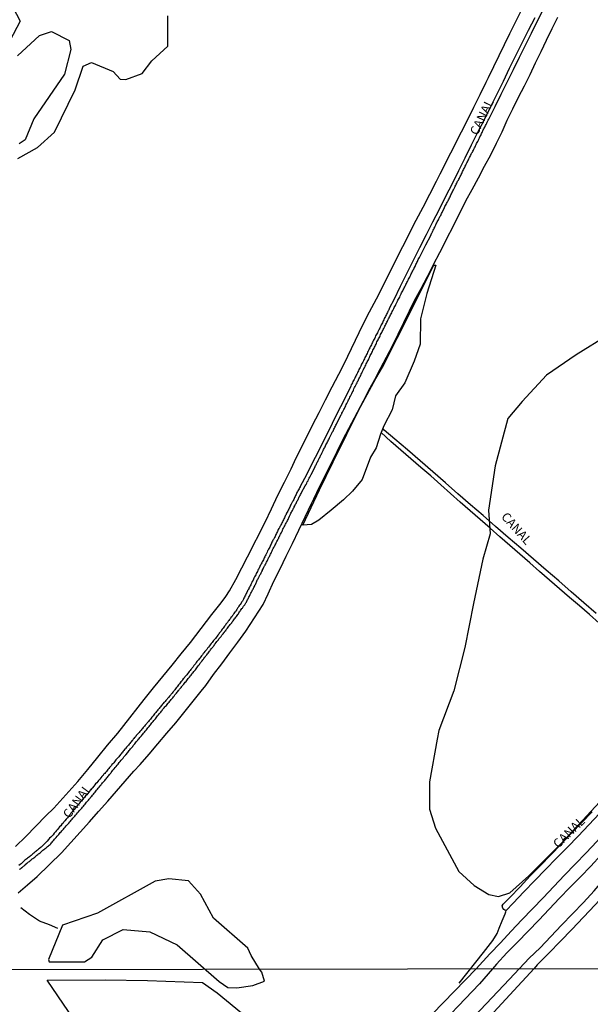
# Model space of a CAD drawing. Units: millimetres. Extents: x 183148 to 185559, y 1654883 to 1657657.
# Drawn here: x 183944 to 184103, y 1655428 to 1655703 of the extents above; entities that cross this region are included whole.
import ezdxf

# ---------------------------------------------------------------- set-up
doc = ezdxf.new("R2010")
doc.units = ezdxf.units.MM
for name, color, linetype in [('V-BANHADO', 102, 'Continuous'), ('V-CANAL', 4, 'Continuous'), ('V-LOTE', 1, 'Continuous'), ('V-NOME_DOS_LOGRADOUROS', 7, 'Continuous'), ('V-REFERENCIA', 2, 'Continuous'), ('V-TESTADA', 5, 'Continuous'), ('V-VALETA', 6, 'Continuous'), ('X-LIMITE_1000', 7, 'Continuous')]:
    doc.layers.add(name, color=color, linetype=linetype)

msp = doc.modelspace()

# ---------------------------------------------------------------- linework, layer by layer
at = {"layer": 'V-BANHADO'}
for points in [[(183941.06, 1655708.93), (183944.17, 1655702.99), (183941.26, 1655697.46)], [(183943.49, 1655664.6), (183949.03, 1655667.67), (183953.75, 1655671.92), (183959.55, 1655683.76), (183961.78, 1655690.4), (183964.07, 1655691.42), (183970.08, 1655688.92), (183972.11, 1655686.8), (183973.66, 1655686.66), (183978.18, 1655688.35), (183980.95, 1655691.85), (183985.34, 1655695.93), (183985.41, 1655704.43)], [(183943.38, 1655693.24), (183949.52, 1655698.93), (183952.86, 1655700.06), (183957.85, 1655697.56), (183958.26, 1655695.07), (183956.5, 1655688.18), (183947.99, 1655675.66), (183945.56, 1655669.82), (183943.87, 1655668.69)], [(184108.39, 1655615.3), (184099.32, 1655609.72), (184091.05, 1655604.05), (184084.24, 1655596.75), (184080.31, 1655591.95), (184076.71, 1655578.78), (184074.91, 1655566.41), (184075.38, 1655559.78), (184073.31, 1655552.64), (184070.71, 1655540.27), (184068.24, 1655528.04), (184065.24, 1655515.87), (184061.04, 1655504.84), (184060.57, 1655502.37), (184058.37, 1655490.47), (184058.44, 1655482.84), (184060.1, 1655477.5), (184066.57, 1655465.4), (184070.91, 1655461.57), (184074.98, 1655459.01), (184077.71, 1655458.47), (184080.85, 1655459.47), (184086.12, 1655464.27), (184095, 1655473.07), (184098.8, 1655477.17), (184110.64, 1655489.94)], [(183962.02, 1655419.89), (183951.7, 1655435.06), (183967.86, 1655435.17), (183979.7, 1655434.95), (183995.06, 1655434.39), (183999.19, 1655431.52), (184008.58, 1655423.86)]]:
    msp.add_lwpolyline(points, dxfattribs=at)
for points in [[(184030.97, 1655566.33), (184027.54, 1655563.56), (184025.45, 1655562.33), (184023.03, 1655562.13), (184027.68, 1655572.04), (184031.49, 1655579.84), (184035.3, 1655587.64), (184039.28, 1655595.41), (184043.39, 1655603.18), (184045.33, 1655606.32), (184049.42, 1655614.44), (184055.69, 1655627), (184058.86, 1655633.41), (184059.66, 1655634.83), (184060.16, 1655634.76), (184057.69, 1655626.93), (184055.89, 1655619.82), (184055.83, 1655612.76), (184054.16, 1655608.02), (184051.5, 1655601.92), (184048.9, 1655598.26), (184048.03, 1655594.39), (184045.64, 1655589.89), (184044.7, 1655587.57), (184043.57, 1655583.74), (184041.94, 1655581.14), (184039.61, 1655574.93), (184036.94, 1655571.71), (184034.41, 1655569.25), (184030.97, 1655566.33)], [(184010.97, 1655438.16), (184008.62, 1655441.93), (184007.75, 1655444.01), (183998.09, 1655452.39), (183994.47, 1655459.13), (183991.11, 1655462.82), (183985.67, 1655463.42), (183981.84, 1655462.78), (183965.73, 1655453.76), (183955.93, 1655450.44), (183952.1, 1655440.82), (183952.24, 1655440.21), (183962.11, 1655440.18), (183964.19, 1655441.5), (183967.27, 1655446.37), (183972.87, 1655449.27), (183980.32, 1655448.55), (183987.96, 1655444.99), (183999.74, 1655434.71), (184002.15, 1655432.99), (184004.67, 1655432.93), (184009.06, 1655433.61), (184012.34, 1655434.8), (184011.59, 1655437.3)]]:
    msp.add_lwpolyline(points, close=True, dxfattribs=at)
at = {"layer": 'V-CANAL'}
for points in [[(183944, 1655466.02), (183944.19, 1655466.19), (183944.42, 1655466.38), (183944.59, 1655466.51), (183944.61, 1655466.51), (183944.68, 1655466.55), (183944.79, 1655466.63), (183944.93, 1655466.76), (183945.08, 1655466.89), (183945.27, 1655467.04), (183945.44, 1655467.16), (183945.57, 1655467.29), (183945.63, 1655467.34), (183945.66, 1655467.36), (183945.66, 1655467.44), (183945.85, 1655467.59), (183945.95, 1655467.61), (183945.99, 1655467.68), (183946.06, 1655467.76), (183946.16, 1655467.82), (183946.27, 1655467.91), (183946.51, 1655468.1), (183946.72, 1655468.27), (183946.89, 1655468.42), (183947.1, 1655468.59), (183947.36, 1655468.76), (183947.52, 1655468.93), (183947.7, 1655469.08), (183947.95, 1655469.27), (183948.21, 1655469.44), (183948.4, 1655469.61), (183948.61, 1655469.78), (183948.84, 1655469.97), (183949.06, 1655470.16), (183949.29, 1655470.33), (183949.5, 1655470.5), (183949.72, 1655470.67), (183949.72, 1655470.67), (183949.93, 1655470.86), (183950.12, 1655471.03), (183950.33, 1655471.2), (183950.52, 1655471.37), (183950.76, 1655471.54), (183950.99, 1655471.71), (183951.18, 1655471.9), (183951.44, 1655472.07), (183951.6, 1655472.27), (183951.78, 1655472.39), (183952.03, 1655472.58), (183952.27, 1655472.8), (183952.5, 1655472.99), (183952.69, 1655473.18), (183952.86, 1655473.41), (183953.07, 1655473.67), (183953.28, 1655473.9), (183953.56, 1655474.2), (183953.75, 1655474.48), (183953.96, 1655474.67), (183954.22, 1655474.97), (183954.45, 1655475.26), (183954.73, 1655475.56), (183954.96, 1655475.81), (183955.15, 1655476.09), (183955.37, 1655476.3), (183955.62, 1655476.56), (183955.81, 1655476.82), (183955.98, 1655477), (183956.24, 1655477.26), (183956.47, 1655477.58), (183956.75, 1655477.86), (183957.02, 1655478.15), (183957.26, 1655478.43), (183957.51, 1655478.7), (183957.75, 1655478.98), (183958.02, 1655479.28), (183958.21, 1655479.54), (183958.43, 1655479.77), (183958.64, 1655480.04), (183958.89, 1655480.32), (183959.11, 1655480.6), (183959.38, 1655480.89), (183959.64, 1655481.19), (183959.87, 1655481.47), (183960.15, 1655481.79), (183960.4, 1655482.06), (183960.64, 1655482.34), (183960.91, 1655482.64), (183961.13, 1655482.89), (183961.34, 1655483.15), (183961.59, 1655483.42), (183961.8, 1655483.67), (183962.04, 1655483.95), (183962.31, 1655484.25), (183962.53, 1655484.55), (183962.72, 1655484.76), (183962.95, 1655485.06), (183963.19, 1655485.33), (183963.46, 1655485.63), (183963.72, 1655485.95), (183963.91, 1655486.25), (183964.14, 1655486.5), (183964.38, 1655486.76), (183964.59, 1655487.03), (183964.84, 1655487.35), (183965.06, 1655487.61), (183965.29, 1655487.91), (183965.48, 1655488.14), (183965.74, 1655488.43), (183965.97, 1655488.73), (183966.22, 1655489.03), (183966.48, 1655489.35), (183966.5, 1655489.39), (183966.57, 1655489.45), (183966.63, 1655489.54), (183966.72, 1655489.65), (183966.76, 1655489.69), (183966.84, 1655489.8), (183966.88, 1655489.86), (183966.95, 1655489.95), (183967.16, 1655490.16), (183967.35, 1655490.41), (183967.56, 1655490.67), (183967.75, 1655490.88), (183967.97, 1655491.11), (183968.16, 1655491.35), (183968.33, 1655491.6), (183968.52, 1655491.81), (183968.69, 1655492.03), (183968.9, 1655492.28), (183969.14, 1655492.56), (183969.2, 1655492.71), (183969.31, 1655492.75), (183969.43, 1655492.92), (183969.54, 1655493.05), (183969.82, 1655493.43), (183970.07, 1655493.71), (183970.37, 1655494.09), (183970.64, 1655494.45), (183970.64, 1655494.45), (183970.94, 1655494.79), (183971.24, 1655495.17), (183971.52, 1655495.45), (183971.81, 1655495.85), (183972.07, 1655496.13), (183972.37, 1655496.53), (183972.62, 1655496.83), (183972.88, 1655497.13), (183973.11, 1655497.43), (183973.39, 1655497.77), (183973.62, 1655498.06), (183974.19, 1655498.72), (183974.41, 1655499), (183974.6, 1655499.21), (183974.77, 1655499.42), (183974.98, 1655499.66), (183975.21, 1655499.98), (183975.38, 1655500.19), (183975.58, 1655500.35), (183975.72, 1655500.59), (183975.94, 1655500.87), (183976.13, 1655501.08), (183976.34, 1655501.36), (183976.57, 1655501.65), (183976.79, 1655501.91), (183977, 1655502.14), (183977.13, 1655502.36), (183977.34, 1655502.59), (183977.53, 1655502.82), (183977.74, 1655503.06), (183977.98, 1655503.35), (183978.17, 1655503.59), (183978.38, 1655503.84), (183978.61, 1655504.12), (183978.85, 1655504.35), (183979.04, 1655504.61), (183979.21, 1655504.82), (183979.4, 1655505.01), (183979.61, 1655505.26), (183979.8, 1655505.54), (183979.97, 1655505.76), (183980.16, 1655505.97), (183980.33, 1655506.18), (183980.54, 1655506.43), (183980.74, 1655506.71), (183980.93, 1655506.92), (183981.14, 1655507.16), (183981.31, 1655507.37), (183981.48, 1655507.58), (183981.67, 1655507.82), (183981.93, 1655508.11), (183982.14, 1655508.39), (183982.31, 1655508.62), (183982.52, 1655508.9), (183982.75, 1655509.2), (183982.97, 1655509.43), (183983.18, 1655509.69), (183983.41, 1655509.98), (183983.65, 1655510.21), (183983.65, 1655510.26), (183983.75, 1655510.43), (183983.92, 1655510.64), (183984.18, 1655510.92), (183984.37, 1655511.17), (183984.58, 1655511.41), (183984.77, 1655511.66), (183984.96, 1655511.85), (183985.18, 1655512.11), (183985.37, 1655512.34), (183985.5, 1655512.56), (183985.71, 1655512.77), (183985.92, 1655513.02), (183986.11, 1655513.21), (183986.28, 1655513.47), (183986.47, 1655513.68), (183986.73, 1655513.98), (183986.92, 1655514.23), (183987.11, 1655514.45), (183987.37, 1655514.74), (183987.58, 1655515.06), (183987.77, 1655515.23), (183987.96, 1655515.51), (183988.13, 1655515.74), (183988.32, 1655515.95), (183988.51, 1655516.21), (183988.66, 1655516.38), (183988.87, 1655516.63), (183989.09, 1655516.87), (183989.28, 1655517.1), (183989.41, 1655517.32), (183989.62, 1655517.55), (183989.81, 1655517.78), (183990.02, 1655518.04), (183990.26, 1655518.31), (183990.45, 1655518.55), (183990.66, 1655518.8), (183990.87, 1655519.1), (183991.06, 1655519.31), (183991.23, 1655519.5), (183991.45, 1655519.76), (183991.45, 1655519.76), (183991.66, 1655520.06), (183991.85, 1655520.31), (183992.06, 1655520.55), (183992.21, 1655520.8), (183992.42, 1655521.06), (183992.61, 1655521.27), (183992.83, 1655521.52), (183993.06, 1655521.8), (183993.25, 1655522.05), (183993.46, 1655522.31), (183993.63, 1655522.59), (183993.85, 1655522.84), (183994, 1655523.1), (183994.17, 1655523.3), (183994.34, 1655523.56), (183994.55, 1655523.77), (183994.72, 1655524.03), (183994.93, 1655524.28), (183995.12, 1655524.54), (183995.29, 1655524.75), (183995.46, 1655524.96), (183995.67, 1655525.26), (183995.87, 1655525.47), (183996.01, 1655525.68), (183996.23, 1655525.94), (183996.42, 1655526.24), (183996.61, 1655526.45), (183996.78, 1655526.71), (183996.99, 1655526.94), (183997.21, 1655527.17), (183997.33, 1655527.39), (183997.48, 1655527.6), (183997.71, 1655527.9), (183997.91, 1655528.11), (183998.05, 1655528.32), (183998.27, 1655528.57), (183998.42, 1655528.83), (183998.63, 1655529.06), (183998.88, 1655529.36), (183999.05, 1655529.64), (183999.27, 1655529.87), (183999.48, 1655530.15), (183999.65, 1655530.38), (183999.86, 1655530.66), (184000.05, 1655530.89), (184000.26, 1655531.12), (184000.46, 1655531.42), (184000.61, 1655531.61), (184000.78, 1655531.84), (184000.99, 1655532.1), (184001.16, 1655532.29), (184001.33, 1655532.55), (184001.54, 1655532.78), (184001.69, 1655533), (184001.86, 1655533.25), (184002.05, 1655533.44), (184002.22, 1655533.72), (184002.43, 1655533.95), (184002.6, 1655534.18), (184002.79, 1655534.42), (184003.01, 1655534.74), (184003.2, 1655534.93), (184003.37, 1655535.18), (184003.58, 1655535.44), (184003.81, 1655535.74), (184004, 1655535.99), (184004.15, 1655536.23), (184004.32, 1655536.44), (184004.54, 1655536.71), (184004.71, 1655536.95), (184004.92, 1655537.22), (184005.13, 1655537.45), (184005.22, 1655537.67), (184005.39, 1655537.93), (184005.53, 1655538.14), (184005.7, 1655538.33), (184005.87, 1655538.65), (184006.05, 1655538.86), (184006.19, 1655539.03), (184006.38, 1655539.33), (184006.53, 1655539.54), (184006.68, 1655539.75), (184006.85, 1655539.96), (184007.04, 1655540.26), (184007.19, 1655540.48), (184007.36, 1655540.69), (184007.4, 1655540.94), (184007.53, 1655541.16), (184007.66, 1655541.41), (184007.79, 1655541.62), (184007.89, 1655541.84), (184008.02, 1655542.09), (184008.13, 1655542.3), (184008.25, 1655542.52), (184008.38, 1655542.77), (184008.47, 1655542.98), (184008.55, 1655543.2), (184008.7, 1655543.45), (184008.81, 1655543.66), (184008.93, 1655543.88), (184008.93, 1655543.88), (184009.04, 1655544.13), (184009.17, 1655544.34), (184009.27, 1655544.56), (184009.4, 1655544.81), (184009.53, 1655545.02), (184009.55, 1655545.13), (184009.62, 1655545.24), (184009.66, 1655545.32), (184009.7, 1655545.45), (184009.77, 1655545.55), (184009.81, 1655545.62), (184009.91, 1655545.79), (184010.04, 1655546.04), (184010.12, 1655546.3), (184010.19, 1655546.51), (184010.29, 1655546.77), (184010.42, 1655546.98), (184010.55, 1655547.19), (184010.68, 1655547.45), (184010.78, 1655547.66), (184010.8, 1655547.68), (184010.85, 1655547.74), (184010.91, 1655547.85), (184011.06, 1655548.17), (184011.17, 1655548.38), (184011.29, 1655548.59), (184011.42, 1655548.85), (184011.53, 1655549.06), (184011.65, 1655549.27), (184011.78, 1655549.53), (184011.82, 1655549.74), (184011.95, 1655549.95), (184012.08, 1655550.21), (184012.19, 1655550.42), (184012.31, 1655550.63), (184012.38, 1655550.78), (184012.44, 1655550.91), (184012.51, 1655551.01), (184012.53, 1655551.08), (184012.57, 1655551.08), (184012.59, 1655551.19), (184012.7, 1655551.4), (184012.82, 1655551.61), (184012.95, 1655551.87), (184013.06, 1655552.08), (184013.18, 1655552.29), (184013.31, 1655552.55), (184013.38, 1655552.76), (184013.48, 1655552.97), (184013.61, 1655553.23), (184013.72, 1655553.44), (184013.84, 1655553.65), (184013.97, 1655553.91), (184014.08, 1655554.12), (184014.2, 1655554.33), (184014.33, 1655554.59), (184014.42, 1655554.8), (184014.5, 1655555.01), (184014.59, 1655555.27), (184014.71, 1655555.48), (184014.82, 1655555.69), (184014.95, 1655555.92), (184015.08, 1655556.18), (184015.2, 1655556.43), (184015.33, 1655556.67), (184015.48, 1655556.97), (184015.61, 1655557.22), (184015.71, 1655557.43), (184015.84, 1655557.65), (184015.97, 1655557.9), (184016.07, 1655558.11), (184016.2, 1655558.33), (184016.33, 1655558.58), (184016.39, 1655558.79), (184016.5, 1655559.01), (184016.63, 1655559.26), (184016.75, 1655559.47), (184016.86, 1655559.69), (184016.99, 1655559.94), (184017.09, 1655560.15), (184017.22, 1655560.37), (184017.35, 1655560.62), (184017.41, 1655560.83), (184017.52, 1655561.05), (184017.65, 1655561.3), (184017.75, 1655561.51), (184017.88, 1655561.7), (184018.01, 1655561.96), (184018.14, 1655562.24), (184018.26, 1655562.49), (184018.39, 1655562.72), (184018.52, 1655562.98), (184018.65, 1655563.23), (184018.77, 1655563.49), (184018.92, 1655563.76), (184019.03, 1655564.02), (184019.11, 1655564.23), (184019.16, 1655564.33), (184019.24, 1655564.44), (184019.35, 1655564.66), (184019.35, 1655564.66), (184019.39, 1655564.87), (184019.52, 1655565.08), (184019.62, 1655565.29), (184019.75, 1655565.53), (184019.94, 1655565.78), (184020.02, 1655566.02), (184020.13, 1655566.23), (184020.26, 1655566.44), (184020.36, 1655566.65), (184020.49, 1655566.91), (184020.6, 1655567.12), (184020.66, 1655567.33), (184020.79, 1655567.59), (184020.92, 1655567.8), (184021.04, 1655568.01), (184021.17, 1655568.27), (184021.28, 1655568.48), (184021.3, 1655568.63), (184021.38, 1655568.63), (184021.41, 1655568.69), (184021.51, 1655568.95), (184021.64, 1655569.16), (184021.73, 1655569.37), (184021.87, 1655569.63), (184021.94, 1655569.84), (184022.04, 1655570.05), (184022.11, 1655570.14), (184022.17, 1655570.26), (184022.3, 1655570.5), (184022.43, 1655570.75), (184022.55, 1655571.01), (184022.7, 1655571.28), (184023.74, 1655573.19), (184023.91, 1655573.43), (184023.93, 1655573.54), (184023.98, 1655573.58), (184024, 1655573.56), (184024.17, 1655573.92), (184024.3, 1655574.26), (184024.53, 1655574.6), (184024.68, 1655574.94), (184024.83, 1655575.28), (184025.04, 1655575.62), (184025.19, 1655575.96), (184025.34, 1655576.3), (184026.4, 1655578.32), (184026.48, 1655578.6), (184026.63, 1655578.85), (184026.74, 1655579.06), (184026.85, 1655579.28), (184026.99, 1655579.53), (184027.1, 1655579.74), (184027.23, 1655579.96), (184027.33, 1655580.21), (184027.46, 1655580.42), (184027.53, 1655580.64), (184027.65, 1655580.89), (184027.76, 1655581.1), (184027.87, 1655581.32), (184027.99, 1655581.53), (184028.12, 1655581.78), (184028.23, 1655582), (184028.33, 1655582.25), (184028.44, 1655582.46), (184028.72, 1655583.02), (184028.84, 1655583.27), (184028.99, 1655583.57), (184029.12, 1655583.82), (184029.25, 1655584.08), (184029.37, 1655584.38), (184029.5, 1655584.63), (184029.71, 1655584.93), (184029.84, 1655585.18), (184029.97, 1655585.44), (184030.12, 1655585.74), (184030.25, 1655585.99), (184030.37, 1655586.29), (184030.5, 1655586.54), (184030.63, 1655586.8), (184030.76, 1655587.1), (184030.88, 1655587.35), (184031.03, 1655587.65), (184031.16, 1655587.9), (184031.29, 1655588.16), (184031.5, 1655588.46), (184031.63, 1655588.71), (184031.75, 1655589.01), (184031.88, 1655589.26), (184032.01, 1655589.52), (184032.16, 1655589.82), (184032.29, 1655590.07), (184032.41, 1655590.37), (184032.54, 1655590.62), (184032.67, 1655590.88), (184033.74, 1655593.04), (184033.77, 1655593.04), (184033.86, 1655593.21), (184033.9, 1655593.3), (184033.97, 1655593.43), (184034.16, 1655593.77), (184034.16, 1655593.77), (184034.28, 1655594.11), (184034.48, 1655594.45), (184034.71, 1655594.77), (184034.9, 1655595.21), (184035.05, 1655595.55), (184035.18, 1655595.85), (184035.32, 1655596.19), (184035.54, 1655596.53), (184035.69, 1655596.87), (184035.83, 1655597.21), (184036.05, 1655597.55), (184036.2, 1655597.89), (184036.34, 1655598.23), (184036.56, 1655598.57), (184036.71, 1655598.91), (184036.85, 1655599.25), (184037.07, 1655599.59), (184037.22, 1655599.93), (184037.3, 1655600.27), (184037.49, 1655600.61), (184037.68, 1655600.95), (184037.83, 1655601.29), (184038.04, 1655601.63), (184038.19, 1655601.97), (184038.34, 1655602.31), (184038.49, 1655602.5), (184038.7, 1655603.07), (184038.85, 1655603.37), (184039.02, 1655603.67), (184039.21, 1655604.01), (184039.34, 1655604.31), (184039.49, 1655604.65), (184039.66, 1655604.94), (184040, 1655605.67), (184040.13, 1655605.96), (184040.19, 1655606.13), (184040.28, 1655606.11), (184040.41, 1655606.39), (184040.47, 1655606.6), (184040.62, 1655606.9), (184040.74, 1655607.2), (184040.89, 1655607.49), (184041.06, 1655607.79), (184041.23, 1655608.09), (184041.36, 1655608.39), (184041.51, 1655608.68), (184041.64, 1655608.98), (184041.7, 1655609.11), (184041.74, 1655609.28), (184041.87, 1655609.58), (184042.04, 1655609.87), (184042.21, 1655610.13), (184042.36, 1655610.43), (184042.49, 1655610.72), (184042.61, 1655611.02), (184042.76, 1655611.32), (184042.93, 1655611.62), (184043.1, 1655611.91), (184043.23, 1655612.17), (184043.36, 1655612.47), (184043.51, 1655612.76), (184043.63, 1655613.06), (184043.76, 1655613.36), (184043.91, 1655613.66), (184044.08, 1655613.95), (184044.21, 1655614.21), (184044.38, 1655614.51), (184044.53, 1655614.8), (184044.65, 1655615.1), (184044.78, 1655615.4), (184044.93, 1655615.7), (184045.1, 1655615.99), (184045.18, 1655616.25), (184045.4, 1655616.55), (184045.52, 1655616.84), (184045.67, 1655617.14), (184045.82, 1655617.44), (184045.95, 1655617.74), (184046.16, 1655618.03), (184046.27, 1655618.29), (184046.37, 1655618.59), (184046.52, 1655618.88), (184046.67, 1655619.18), (184046.8, 1655619.48), (184047.01, 1655619.78), (184047.14, 1655620.07), (184047.27, 1655620.33), (184047.42, 1655620.63), (184047.56, 1655620.92), (184047.69, 1655621.22), (184047.9, 1655621.52), (184048.03, 1655621.82), (184048.18, 1655622.11), (184048.31, 1655622.37), (184048.46, 1655622.67), (184048.56, 1655622.96), (184048.71, 1655623.26), (184048.92, 1655623.56), (184049.05, 1655623.86), (184049.2, 1655624.15), (184049.2, 1655624.15), (184049.33, 1655624.41), (184049.46, 1655624.71), (184049.6, 1655625), (184049.73, 1655625.3), (184049.94, 1655625.6), (184050.09, 1655625.9), (184050.22, 1655626.19), (184050.35, 1655626.45), (184050.5, 1655626.75), (184050.62, 1655627.04), (184050.79, 1655627.34), (184050.94, 1655627.64), (184051.07, 1655627.94), (184051.22, 1655628.23), (184051.35, 1655628.49), (184051.56, 1655628.79), (184051.69, 1655629.08), (184051.84, 1655629.38), (184051.96, 1655629.68), (184052.11, 1655629.98), (184052.24, 1655630.27), (184052.45, 1655630.57), (184052.58, 1655630.87), (184052.73, 1655631.17), (184052.88, 1655631.46), (184053, 1655631.76), (184053.2, 1655632.06), (184053.34, 1655632.36), (184053.49, 1655632.65), (184053.62, 1655632.95), (184053.77, 1655633.25), (184053.75, 1655633.27), (184053.88, 1655633.46), (184053.92, 1655633.52), (184053.94, 1655633.56), (184053.96, 1655633.61), (184054, 1655633.67), (184054.05, 1655633.78), (184054.11, 1655633.86), (184054.13, 1655633.93), (184054.13, 1655633.95), (184054.18, 1655634.07), (184054.26, 1655634.18), (184054.39, 1655634.44), (184054.51, 1655634.74), (184054.64, 1655634.99), (184054.79, 1655635.29), (184054.92, 1655635.54), (184055.04, 1655635.8), (184055.17, 1655636.1), (184055.28, 1655636.35), (184055.47, 1655636.65), (184055.6, 1655636.9), (184055.72, 1655637.16), (184055.87, 1655637.46), (184057.39, 1655640.52), (184058.76, 1655643.13), (184058.87, 1655643.4), (184058.89, 1655643.53), (184058.98, 1655643.51), (184059.11, 1655643.76), (184059.17, 1655643.96), (184059.23, 1655644.1), (184059.29, 1655644.19), (184059.32, 1655644.25), (184059.44, 1655644.55), (184059.59, 1655644.85), (184059.72, 1655645.15), (184059.89, 1655645.44), (184060.04, 1655645.74), (184060.16, 1655646.04), (184060.31, 1655646.34), (184060.44, 1655646.63), (184060.57, 1655646.89), (184060.78, 1655647.19), (184060.93, 1655647.48), (184061.06, 1655647.78), (184061.18, 1655648.08), (184061.33, 1655648.38), (184061.54, 1655648.67), (184061.65, 1655648.93), (184061.8, 1655649.23), (184061.95, 1655649.52), (184062.08, 1655649.82), (184062.48, 1655650.63), (184062.61, 1655650.93), (184062.73, 1655651.18), (184062.86, 1655651.44), (184063.07, 1655651.73), (184063.2, 1655651.99), (184063.35, 1655652.29), (184063.48, 1655652.54), (184063.58, 1655652.8), (184063.73, 1655653.09), (184063.86, 1655653.35), (184064.01, 1655653.65), (184064.14, 1655653.9), (184064.26, 1655654.16), (184064.35, 1655654.45), (184064.56, 1655654.71), (184064.56, 1655654.71), (184064.69, 1655655.01), (184064.82, 1655655.26), (184064.94, 1655655.52), (184065.09, 1655655.81), (184065.22, 1655656.07), (184065.35, 1655656.37), (184065.48, 1655656.62), (184065.6, 1655656.88), (184065.75, 1655657.17), (184065.88, 1655657.43), (184066.01, 1655657.73), (184066.13, 1655657.98), (184066.26, 1655658.24), (184066.47, 1655658.53), (184066.6, 1655658.79), (184066.75, 1655659.09), (184066.86, 1655659.34), (184066.98, 1655659.6), (184067.13, 1655659.89), (184067.26, 1655660.15), (184067.41, 1655660.45), (184067.52, 1655660.7), (184067.66, 1655660.96), (184067.79, 1655661.25), (184067.92, 1655661.51), (184068.11, 1655661.81), (184068.13, 1655661.91), (184068.15, 1655661.93), (184068.17, 1655661.97), (184068.22, 1655662.04), (184068.26, 1655662.14), (184068.35, 1655662.29), (184068.41, 1655662.44), (184068.54, 1655662.74), (184068.68, 1655663.04), (184068.81, 1655663.34), (184069, 1655663.63), (184069.13, 1655663.93), (184069.28, 1655664.23), (184069.41, 1655664.53), (184069.62, 1655664.87), (184069.77, 1655665.16), (184069.9, 1655665.46), (184070.04, 1655665.76), (184070.17, 1655666.06), (184070.38, 1655666.35), (184070.51, 1655666.65), (184070.66, 1655666.95), (184070.81, 1655667.25), (184070.96, 1655667.59), (184071.15, 1655667.88), (184071.3, 1655668.18), (184071.43, 1655668.48), (184071.55, 1655668.78), (184071.7, 1655669.07), (184071.91, 1655669.37), (184072.06, 1655669.71), (184072.19, 1655670.01), (184072.34, 1655670.35), (184072.49, 1655670.65), (184072.7, 1655670.99), (184072.83, 1655671.28), (184072.96, 1655671.58), (184073.1, 1655671.88), (184073.44, 1655672.6), (184073.57, 1655672.86), (184073.7, 1655673.11), (184073.83, 1655673.37), (184073.95, 1655673.58), (184074.06, 1655673.79), (184074.19, 1655674.05), (184074.32, 1655674.26), (184074.42, 1655674.47), (184074.55, 1655674.73), (184074.83, 1655675.28), (184074.95, 1655675.58), (184076.72, 1655679.1), (184078.44, 1655682.59), (184080.16, 1655686.06), (184081.86, 1655689.5), (184083.56, 1655692.94), (184085.21, 1655696.26), (184086.86, 1655699.58), (184088.33, 1655702.65), (184089.92, 1655705.79)], [(184087.78, 1655703.9), (184085.99, 1655700.36), (184084.2, 1655696.82), (184082.41, 1655693.28), (184080.69, 1655689.72), (184079, 1655686.15), (184077.21, 1655682.58), (184075.42, 1655679.01), (184073.63, 1655675.44), (184071.84, 1655671.87), (184070.05, 1655668.3), (184068.26, 1655664.73), (184066.47, 1655661.16), (184064.73, 1655657.55), (184062.91, 1655653.96), (184061.09, 1655650.39), (184059.27, 1655646.82), (184057.45, 1655643.25), (184057.45, 1655643.25), (184055.65, 1655639.68), (184053.85, 1655636.11), (184052.05, 1655632.54), (184050.25, 1655628.85), (184048.46, 1655625.11), (184047.29, 1655622.84), (184047.16, 1655622.58), (184047.04, 1655622.3), (184046.97, 1655622.18), (184046.91, 1655622.05), (184046.87, 1655622.03), (184046.8, 1655621.9), (184046.67, 1655621.6), (184046.52, 1655621.31), (184046.4, 1655621.01), (184046.27, 1655620.75), (184046.12, 1655620.46), (184045.99, 1655620.16), (184045.78, 1655619.86), (184045.65, 1655619.56), (184045.52, 1655619.27), (184045.4, 1655618.97), (184045.27, 1655618.71), (184045.14, 1655618.42), (184044.93, 1655618.12), (184044.8, 1655617.82), (184044.65, 1655617.52), (184044.53, 1655617.23), (184044.38, 1655616.93), (184044.02, 1655616.21), (184043.87, 1655615.91), (184043.74, 1655615.61), (184043.53, 1655615.31), (184043.38, 1655615.02), (184043.25, 1655614.72), (184043.12, 1655614.42), (184042.97, 1655614.12), (184042.81, 1655613.83), (184042.63, 1655613.49), (184042.49, 1655613.19), (184042.34, 1655612.89), (184042.23, 1655612.59), (184042.04, 1655612.3), (184041.87, 1655612), (184041.72, 1655611.7), (184041.59, 1655611.4), (184041.47, 1655611.11), (184041.27, 1655610.77), (184041.1, 1655610.47), (184040.98, 1655610.17), (184040.87, 1655609.87), (184040.72, 1655609.58), (184040.55, 1655609.28), (184040.38, 1655608.98), (184040.23, 1655608.68), (184040.11, 1655608.39), (184039.96, 1655608.05), (184039.79, 1655607.75), (184039.62, 1655607.45), (184039.47, 1655607.15), (184039.34, 1655606.86), (184039.21, 1655606.56), (184039.06, 1655606.26), (184038.87, 1655605.96), (184038.72, 1655605.67), (184038.58, 1655605.33), (184038.45, 1655605.03), (184038.3, 1655604.69), (184038.13, 1655604.39), (184037.96, 1655604.09), (184037.81, 1655603.8), (184037.68, 1655603.5), (184037.56, 1655603.2), (184037.41, 1655602.91), (184037.19, 1655602.57), (184037.05, 1655602.27), (184036.9, 1655601.93), (184036.77, 1655601.63), (184036.71, 1655601.48), (184036.62, 1655601.48), (184036.56, 1655601.33), (184036.48, 1655601.01), (184035.11, 1655598.32), (184033.56, 1655595.23), (184032.01, 1655592.12), (184030.46, 1655589.01), (184028.91, 1655585.9), (184027.31, 1655582.68), (184025.71, 1655579.46), (184024.11, 1655576.24), (184022.32, 1655572.95), (184022.3, 1655572.9), (184022.17, 1655572.65), (184022.02, 1655572.35), (184021.89, 1655572.09), (184021.68, 1655571.8), (184021.55, 1655571.54), (184021.43, 1655571.29), (184021.3, 1655570.99), (184021.17, 1655570.73), (184021.17, 1655570.73), (184021.02, 1655570.44), (184020.9, 1655570.18), (184020.77, 1655569.93), (184020.64, 1655569.63), (184020.51, 1655569.37), (184020.36, 1655569.08), (184020.24, 1655568.82), (184020.11, 1655568.57), (184019.94, 1655568.27), (184019.81, 1655568.01), (184019.64, 1655567.72), (184019.52, 1655567.46), (184019.39, 1655567.21), (184019.24, 1655566.91), (184019.11, 1655566.65), (184018.96, 1655566.36), (184018.86, 1655566.1), (184018.73, 1655565.85), (184018.54, 1655565.55), (184018.37, 1655565.29), (184018.28, 1655565), (184018.16, 1655564.74), (184018.03, 1655564.49), (184017.9, 1655564.19), (184017.75, 1655563.93), (184017.63, 1655563.64), (184017.5, 1655563.38), (184017.37, 1655563.13), (184017.22, 1655562.83), (184017.09, 1655562.58), (184016.95, 1655562.28), (184016.8, 1655562.02), (184016.63, 1655561.77), (184016.5, 1655561.47), (184016.37, 1655561.22), (184016.22, 1655560.92), (184016.1, 1655560.66), (184015.97, 1655560.41), (184015.84, 1655560.11), (184015.71, 1655559.86), (184015.56, 1655559.56), (184015.44, 1655559.3), (184015.31, 1655559.05), (184015.18, 1655558.75), (184015.05, 1655558.5), (184014.84, 1655558.2), (184014.71, 1655557.94), (184014.59, 1655557.69), (184014.44, 1655557.39), (184014.31, 1655557.14), (184014.18, 1655556.84), (184014.06, 1655556.58), (184013.91, 1655556.33), (184013.82, 1655556.03), (184013.69, 1655555.78), (184013.48, 1655555.48), (184013.35, 1655555.22), (184013.23, 1655554.97), (184013.1, 1655554.67), (184012.97, 1655554.42), (184012.82, 1655554.12), (184012.7, 1655553.86), (184012.57, 1655553.61), (184012.44, 1655553.31), (184012.31, 1655553.06), (184012.16, 1655552.76), (184012.04, 1655552.5), (184011.91, 1655552.25), (184011.7, 1655551.95), (184011.57, 1655551.7), (184011.44, 1655551.4), (184011.31, 1655551.14), (184011.19, 1655550.89), (184011.04, 1655550.59), (184011.02, 1655550.5), (184010.96, 1655550.38), (184010.91, 1655550.31), (184010.87, 1655550.25), (184010.85, 1655550.18), (184010.83, 1655550.14), (184010.78, 1655550.08), (184010.72, 1655549.93), (184010.68, 1655549.87), (184010.53, 1655549.57), (184010.4, 1655549.27), (184010.25, 1655548.98), (184010.04, 1655548.64), (184009.91, 1655548.34), (184009.74, 1655548), (184009.55, 1655547.7), (184009.38, 1655547.36), (184009.27, 1655547.06), (184009.15, 1655546.77), (184008.96, 1655546.43), (184008.81, 1655546.13), (184008.66, 1655545.79), (184008.51, 1655545.49), (184008.38, 1655545.19), (184008.17, 1655544.9), (184008.02, 1655544.56), (184008.02, 1655544.56), (184007.96, 1655544.41), (184007.89, 1655544.28), (184007.89, 1655544.26), (184007.87, 1655544.15), (184007.77, 1655544.11), (184007.66, 1655543.92), (184007.64, 1655543.7), (184007.53, 1655543.66), (184007.4, 1655543.37), (184007.28, 1655543.11), (184007.15, 1655542.86), (184007.02, 1655542.6), (184006.89, 1655542.35), (184006.75, 1655542.05), (184006.62, 1655541.79), (184006.49, 1655541.54), (184006.36, 1655541.28), (184006.21, 1655540.96), (184005.98, 1655540.69), (184005.83, 1655540.37), (184005.6, 1655540.03), (184005.41, 1655539.8), (184005.24, 1655539.54), (184005.05, 1655539.18), (184004.83, 1655538.95), (184004.68, 1655538.65), (184004.47, 1655538.31), (184004.24, 1655537.99), (184004.03, 1655537.76), (184003.83, 1655537.46), (184003.6, 1655537.14), (184003.39, 1655536.91), (184003.2, 1655536.56), (184002.98, 1655536.35), (184002.84, 1655536.1), (184002.62, 1655535.84), (184002.43, 1655535.54), (184002.26, 1655535.33), (184002.03, 1655535.01), (184001.79, 1655534.69), (184001.6, 1655534.48), (184001.43, 1655534.23), (184001.22, 1655533.97), (184001.03, 1655533.65), (184000.8, 1655533.36), (184000.58, 1655533.12), (184000.39, 1655532.82), (184000.22, 1655532.61), (183999.99, 1655532.29), (183999.75, 1655531.97), (183999.59, 1655531.76), (183999.37, 1655531.44), (183999.14, 1655531.17), (183998.9, 1655530.81), (183998.65, 1655530.49), (183998.42, 1655530.23), (183998.16, 1655529.96), (183997.97, 1655529.72), (183997.76, 1655529.42), (183997.5, 1655529.11), (183997.23, 1655528.77), (183996.99, 1655528.43), (183996.72, 1655528.11), (183996.48, 1655527.79), (183996.23, 1655527.49), (183995.95, 1655527.15), (183995.72, 1655526.85), (183995.46, 1655526.53), (183995.27, 1655526.32), (183995.08, 1655526), (183994.82, 1655525.68), (183994.55, 1655525.37), (183994.31, 1655525.07), (183994.15, 1655524.88), (183993.91, 1655524.58), (183993.68, 1655524.28), (183993.49, 1655524.07), (183993.32, 1655523.82), (183993.15, 1655523.56), (183992.95, 1655523.26), (183992.68, 1655522.95), (183992.42, 1655522.63), (183992.21, 1655522.33), (183992.04, 1655522.12), (183991.81, 1655521.84), (183991.59, 1655521.56), (183991.34, 1655521.27), (183991.11, 1655521.01), (183990.91, 1655520.69), (183990.64, 1655520.4), (183990.38, 1655520.06), (183990.15, 1655519.78), (183989.92, 1655519.46), (183989.7, 1655519.23), (183989.49, 1655518.93), (183989.26, 1655518.61), (183989.02, 1655518.38), (183988.85, 1655518.12), (183988.6, 1655517.84), (183988.39, 1655517.55), (183988.39, 1655517.55), (183988.2, 1655517.32), (183987.98, 1655517.02), (183987.71, 1655516.7), (183987.49, 1655516.42), (183987.35, 1655516.14), (183987.16, 1655515.97), (183987.03, 1655515.8), (183986.96, 1655515.7), (183986.77, 1655515.51), (183986.62, 1655515.29), (183986.5, 1655515.15), (183986.33, 1655514.93), (183986.2, 1655514.78), (183986.01, 1655514.59), (183985.84, 1655514.38), (183985.64, 1655514.17), (183985.45, 1655513.96), (183985.31, 1655513.79), (183985.18, 1655513.57), (183984.99, 1655513.38), (183984.86, 1655513.19), (183984.65, 1655512.96), (183984.43, 1655512.77), (183984.26, 1655512.6), (183984.11, 1655512.36), (183983.92, 1655512.15), (183983.73, 1655511.92), (183983.54, 1655511.68), (183983.35, 1655511.45), (183983.16, 1655511.22), (183982.97, 1655511), (183982.78, 1655510.79), (183982.58, 1655510.56), (183982.39, 1655510.32), (183982.2, 1655510.09), (183982.01, 1655509.88), (183981.82, 1655509.66), (183981.65, 1655509.43), (183981.48, 1655509.2), (183981.29, 1655508.96), (183981.1, 1655508.73), (183980.91, 1655508.5), (183980.71, 1655508.26), (183980.52, 1655508.03), (183980.33, 1655507.81), (183980.14, 1655507.6), (183979.95, 1655507.37), (183979.78, 1655507.16), (183979.63, 1655506.99), (183979.49, 1655506.77), (183979.36, 1655506.62), (183979.17, 1655506.43), (183979.04, 1655506.27), (183978.85, 1655506.03), (183978.66, 1655505.82), (183978.53, 1655505.63), (183978.34, 1655505.39), (183978.1, 1655505.2), (183977.89, 1655504.93), (183977.76, 1655504.74), (183977.57, 1655504.52), (183977.38, 1655504.29), (183977.19, 1655504.07), (183976.96, 1655503.88), (183976.76, 1655503.63), (183976.57, 1655503.4), (183976.43, 1655503.18), (183976.23, 1655502.99), (183976.11, 1655502.82), (183975.92, 1655502.59), (183975.72, 1655502.44), (183975.62, 1655502.23), (183975.47, 1655502.03), (183975.36, 1655501.89), (183975.15, 1655501.67), (183974.96, 1655501.44), (183974.77, 1655501.21), (183974.58, 1655500.97), (183974.38, 1655500.76), (183974.19, 1655500.55), (183974.02, 1655500.36), (183973.83, 1655500.12), (183973.69, 1655499.93), (183973.54, 1655499.72), (183973.32, 1655499.49), (183973.11, 1655499.25), (183972.92, 1655499.02), (183972.73, 1655498.78), (183972.54, 1655498.55), (183972.34, 1655498.32), (183972.15, 1655498.08), (183971.66, 1655497.51), (183971.41, 1655497.19), (183971.15, 1655496.89), (183970.9, 1655496.59), (183970.67, 1655496.36), (183970.46, 1655496.06), (183970.26, 1655495.81), (183970.01, 1655495.55), (183969.77, 1655495.34), (183969.77, 1655495.34), (183969.63, 1655495.09), (183969.37, 1655494.77), (183969.12, 1655494.47), (183968.9, 1655494.19), (183968.65, 1655493.9), (183968.41, 1655493.69), (183968.22, 1655493.38), (183967.97, 1655493.11), (183967.75, 1655492.85), (183967.52, 1655492.58), (183967.46, 1655492.52), (183967.35, 1655492.37), (183967.24, 1655492.2), (183967.1, 1655492.13), (183967.01, 1655491.98), (183966.99, 1655491.94), (183966.65, 1655491.56), (183966.35, 1655491.2), (183966.06, 1655490.88), (183965.86, 1655490.58), (183965.55, 1655490.2), (183965.23, 1655489.88), (183964.97, 1655489.61), (183964.69, 1655489.24), (183964.38, 1655488.8), (183964.32, 1655488.8), (183964.27, 1655488.73), (183964.12, 1655488.59), (183963.89, 1655488.29), (183963.65, 1655487.99), (183963.36, 1655487.61), (183963.08, 1655487.25), (183962.74, 1655486.86), (183962.42, 1655486.54), (183962.08, 1655486.14), (183961.78, 1655485.8), (183961.51, 1655485.42), (183961.21, 1655485.08), (183960.93, 1655484.8), (183960.64, 1655484.4), (183960.36, 1655484.08), (183960.11, 1655483.76), (183960.02, 1655483.67), (183959.98, 1655483.61), (183959.91, 1655483.57), (183959.91, 1655483.51), (183959.85, 1655483.51), (183959.83, 1655483.42), (183959.72, 1655483.32), (183959.66, 1655483.23), (183959.6, 1655483.17), (183959.55, 1655483.12), (183959.45, 1655483), (183959.4, 1655482.93), (183959.38, 1655482.89), (183959.09, 1655482.53), (183958.77, 1655482.19), (183958.7, 1655482.11), (183958.32, 1655481.72), (183958.19, 1655481.49), (183957.94, 1655481.19), (183957.68, 1655480.83), (183957.36, 1655480.45), (183957, 1655480.02), (183956.66, 1655479.62), (183956.39, 1655479.32), (183956.13, 1655478.98), (183955.83, 1655478.64), (183955.47, 1655478.2), (183955.13, 1655477.88), (183954.86, 1655477.54), (183954.6, 1655477.2), (183954.3, 1655476.86), (183953.98, 1655476.52), (183953.69, 1655476.11), (183953.35, 1655475.71), (183953.12, 1655475.41), (183952.73, 1655475.05), (183952.39, 1655474.71), (183952.05, 1655474.33), (183951.69, 1655473.94), (183951.33, 1655473.56), (183951.1, 1655473.31), (183950.82, 1655473.03), (183950.5, 1655472.71), (183950.29, 1655472.5), (183950.03, 1655472.27), (183949.78, 1655472.07), (183949.52, 1655471.88), (183949.27, 1655471.63), (183949.01, 1655471.44), (183948.76, 1655471.22), (183948.5, 1655471.03), (183948.25, 1655470.8), (183947.99, 1655470.59), (183947.74, 1655470.37), (183947.48, 1655470.16), (183947.23, 1655469.95), (183946.97, 1655469.76), (183946.72, 1655469.52), (183946.72, 1655469.52), (183946.48, 1655469.38), (183946.25, 1655469.18), (183945.99, 1655468.97), (183945.74, 1655468.78), (183945.48, 1655468.57), (183945.23, 1655468.38), (183944.95, 1655468.1), (183944.68, 1655467.85), (183944.4, 1655467.61), (183944.13, 1655467.4), (183943.83, 1655467.14)], [(184105.79, 1655534.78), (184103.05, 1655537.2), (184100.3, 1655539.61), (184097.48, 1655541.98), (184094.68, 1655544.39), (184091.88, 1655546.8), (184089.16, 1655549.24), (184086.39, 1655551.66), (184083.62, 1655554.08), (184080.85, 1655556.5), (184078.08, 1655558.92), (184075.31, 1655561.34), (184072.54, 1655563.76), (184069.77, 1655566.18), (184067, 1655568.6), (184064.28, 1655571.04), (184061.54, 1655573.48), (184058.8, 1655575.92), (184056.01, 1655578.33), (184053.22, 1655580.74), (184050.43, 1655583.15), (184047.64, 1655585.56), (184044.88, 1655588.02)], [(184104.94, 1655537.49), (184101.45, 1655540.5), (184098, 1655543.56), (184094.48, 1655546.6), (184090.96, 1655549.64), (184087.44, 1655552.68), (184083.92, 1655555.72), (184080.4, 1655558.76), (184076.88, 1655561.8), (184073.36, 1655564.84), (184069.84, 1655567.88), (184066.35, 1655570.95), (184062.86, 1655574.02), (184059.37, 1655577.09), (184055.83, 1655580.15), (184052.28, 1655583.19), (184048.73, 1655586.23), (184045.73, 1655588.75), (184045.35, 1655589.16)], [(184105.87, 1655481.6), (184102.93, 1655478.46), (184099.94, 1655475.34), (184096.9, 1655472.23), (184093.86, 1655469.12), (184090.82, 1655466.01), (184087.78, 1655462.9), (184084.78, 1655459.73), (184081.76, 1655456.56), (184079.81, 1655454.5), (184079.46, 1655454.65), (184079.16, 1655454.85), (184078.89, 1655455.22), (184078.71, 1655455.81), (184078.98, 1655456.27), (184080.84, 1655458.17), (184083.76, 1655461.14), (184086.5, 1655464.18), (184089.4, 1655467.12), (184092.3, 1655470.06), (184095.17, 1655473.07), (184098.04, 1655476.11), (184100.93, 1655479.1), (184103.82, 1655482.09)]]:
    msp.add_lwpolyline(points, dxfattribs=at)
at = {"layer": 'V-LOTE'}
for points in [[(184071.4, 1655438.26), (184075.27, 1655442.44), (184078.26, 1655445.5), (184081.24, 1655448.76), (184084.22, 1655451.91), (184087.2, 1655455.02), (184090.18, 1655458.12), (184093.16, 1655461.25), (184096.14, 1655464.38), (184099.12, 1655467.51), (184102.1, 1655470.64), (184105.08, 1655473.77), (184107.94, 1655476.97), (184110.82, 1655480.17), (184113.6, 1655483.37), (184114.21, 1655484.01)], [(184114.24, 1655466.47), (184110.99, 1655463.04), (184107.85, 1655459.54), (184104.63, 1655456.09), (184101.41, 1655452.64), (184098.19, 1655449.23), (184094.97, 1655445.93), (184091.75, 1655442.63), (184088.51, 1655439.32), (184087.6, 1655438.32)], [(183633.63, 1654961.38), (183650.69, 1654979.67), (183672.09, 1655001.81), (183711.67, 1655043.28), (183718.56, 1655050.95), (183722.07, 1655054.51), (183746.54, 1655081.13), (183795.7, 1655131.91), (183918.51, 1655260.09), (183930.82, 1655273.66), (183943.35, 1655286.9), (183971.23, 1655316.87), (183990.07, 1655336.24), (184023.24, 1655370.93), (184033.12, 1655380.83), (184040.11, 1655388.08), (184066.12, 1655415.71), (184072.92, 1655422.45), (184087.6, 1655438.32)], [(184071.4, 1655438.26), (184016.27, 1655381.36), (183932.69, 1655293.04)]]:
    msp.add_lwpolyline(points, dxfattribs=at)
at = {"layer": 'V-REFERENCIA'}
for points in [[(184326.75, 1655702), (184268.31, 1655640.32), (184193.64, 1655562.4), (184155.96, 1655522.72), (184121.61, 1655487.13), (184114.22, 1655479.19), (184111.83, 1655476.36), (184109.05, 1655473.33), (184106.3, 1655470.13), (184103.47, 1655466.95), (184100.52, 1655463.97), (184097.6, 1655460.99), (184094.72, 1655457.94), (184091.84, 1655454.89), (184088.89, 1655451.84), (184085.94, 1655448.79), (184082.99, 1655445.74), (184080.04, 1655442.69), (184077.14, 1655439.56), (184075.97, 1655438.28), (184072.34, 1655434.06), (184058.54, 1655419.56)], [(183942.64, 1655289.98), (183974.19, 1655323.23), (184021.45, 1655373.59), (184021.58, 1655373.55), (184027.46, 1655379.95), (184029.35, 1655381.71), (184039.35, 1655392.46), (184064.46, 1655418.18), (184080.75, 1655435.36), (184086.24, 1655441.18), (184089.28, 1655444.13), (184092.29, 1655447.28), (184095.3, 1655450.43), (184098.33, 1655453.58), (184101.36, 1655456.81), (184104.39, 1655460.04), (184107.25, 1655463.37), (184110.19, 1655466.63), (184113.13, 1655469.89), (184114.22, 1655471.15), (184120.83, 1655478.09), (184261.34, 1655625.75), (184299.16, 1655665.79)]]:
    msp.add_lwpolyline(points, dxfattribs=at)
at = {"layer": 'V-TESTADA'}
for points in [[(184071.4, 1655438.26), (184075.27, 1655442.44), (184078.26, 1655445.5), (184081.24, 1655448.76), (184084.22, 1655451.91), (184087.2, 1655455.02), (184090.18, 1655458.12), (184093.16, 1655461.25), (184096.14, 1655464.38), (184099.12, 1655467.51), (184102.1, 1655470.64), (184105.08, 1655473.77), (184107.94, 1655476.97), (184110.82, 1655480.17), (184113.6, 1655483.37), (184114.21, 1655484.01)], [(184114.24, 1655466.47), (184110.99, 1655463.04), (184107.85, 1655459.54), (184104.63, 1655456.09), (184101.41, 1655452.64), (184098.19, 1655449.23), (184094.97, 1655445.93), (184091.75, 1655442.63), (184088.51, 1655439.32), (184087.6, 1655438.32)], [(183633.63, 1654961.38), (183650.69, 1654979.67), (183672.09, 1655001.81), (183711.67, 1655043.28), (183718.56, 1655050.95), (183722.07, 1655054.51), (183746.54, 1655081.13), (183795.7, 1655131.91), (183918.51, 1655260.09), (183930.82, 1655273.66), (183943.35, 1655286.9), (183971.23, 1655316.87), (183990.07, 1655336.24), (184023.24, 1655370.93), (184033.12, 1655380.83), (184040.11, 1655388.08), (184066.12, 1655415.71), (184072.92, 1655422.45), (184087.6, 1655438.32)], [(184071.4, 1655438.26), (184016.27, 1655381.36), (183932.69, 1655293.04)]]:
    msp.add_lwpolyline(points, dxfattribs=at)
at = {"layer": 'V-VALETA'}
for points in [[(183942.9, 1655472.42), (183945.76, 1655475.23), (183948.55, 1655478.11), (183951.33, 1655481.02), (183953.56, 1655483.16), (183960.29, 1655490.6), (183963.07, 1655493.96), (183965.81, 1655497.36), (183968.55, 1655500.77), (183971.38, 1655504.07), (183973.05, 1655506.19), (183978.74, 1655513.51), (183981.35, 1655516.72), (183983.99, 1655519.9), (183986.63, 1655523.05), (183989.11, 1655526.2), (183991.69, 1655529.38), (183997.68, 1655537.24), (184000.26, 1655540.5), (184001.53, 1655542.29), (184002.63, 1655543.8), (184004.34, 1655547.03), (184006.06, 1655550.29), (184007.63, 1655553.35), (184012.51, 1655563.02), (184014.32, 1655566.77), (184016.04, 1655570.52), (184017.9, 1655574.22), (184019.79, 1655577.92), (184020.74, 1655579.92), (184025.77, 1655590.1), (184027.59, 1655593.66), (184029.41, 1655597.22), (184031.25, 1655600.8), (184033.14, 1655604.36), (184034.61, 1655607.27), (184039.81, 1655618.12), (184041.7, 1655621.77), (184043.62, 1655625.4), (184045.48, 1655629.03), (184047.29, 1655632.68), (184054.72, 1655647.33), (184056.63, 1655650.98), (184058.54, 1655654.63), (184060.35, 1655658.29), (184061.4, 1655660.28), (184067.35, 1655672.02), (184069.11, 1655675.5), (184070.8, 1655678.98), (184072.52, 1655682.43), (184074.24, 1655685.88), (184074.86, 1655687.24), (184080.82, 1655699.49), (184082.51, 1655702.87), (184084.15, 1655706.25)], [(183943.57, 1655459.5), (183946.25, 1655461.75), (183948.91, 1655464), (183955.72, 1655470.62), (183958.31, 1655473.53), (183960.89, 1655476.43), (183963.47, 1655479.33), (183966.05, 1655482.2), (183968.63, 1655485.07), (183975.89, 1655493.43), (183977.63, 1655495.29), (183980.12, 1655498.21), (183982.63, 1655501.13), (183985.14, 1655504.05), (183987.65, 1655506.97), (183994.7, 1655515.81), (183995.96, 1655517.4), (183998.12, 1655520.42), (184000.41, 1655523.44), (184002.68, 1655526.48), (184004.94, 1655529.53), (184007.18, 1655532.58), (184011.98, 1655540.02), (184013.34, 1655543), (184015.01, 1655546.51), (184016.72, 1655550.02), (184018.43, 1655553.53), (184020.14, 1655557.04), (184025.52, 1655568.19), (184026.13, 1655569.56), (184027.75, 1655572.85), (184029.37, 1655576.14), (184030.99, 1655579.43), (184032.61, 1655582.72), (184034.23, 1655586.01), (184039.95, 1655596.94), (184041.52, 1655599.91), (184043.14, 1655602.9), (184044.76, 1655605.97), (184046.42, 1655609.11), (184048.08, 1655612.25), (184052.82, 1655622), (184054.27, 1655624.96), (184056.11, 1655628.3), (184057.83, 1655631.65), (184059.55, 1655635), (184061.27, 1655638.35), (184066.95, 1655649.53), (184068.59, 1655652.75), (184070.33, 1655655.97), (184072.07, 1655659.19), (184073.81, 1655662.41), (184075.5, 1655665.63), (184077.11, 1655668.85), (184078.72, 1655672.07), (184080.12, 1655675.29), (184081.63, 1655678.49), (184083.29, 1655681.69), (184084.9, 1655684.89), (184086.49, 1655688.09), (184088.03, 1655691.29), (184089.57, 1655694.49), (184091.11, 1655697.69), (184092.65, 1655700.89), (184094.19, 1655704.09)], [(183954.67, 1655449.48), (183952.3, 1655450.55), (183949.56, 1655451.6), (183946.73, 1655453.47), (183944.32, 1655455.27)], [(184066.71, 1655434.26), (184073.53, 1655442.84), (184076.06, 1655446.12), (184077.33, 1655448.1), (184077.88, 1655449.6), (184078.7, 1655451.63), (184079.58, 1655453.59), (184079.76, 1655454.15), (184079.81, 1655454.5)]]:
    msp.add_lwpolyline(points, dxfattribs=at)
at = {"layer": 'X-LIMITE_1000'}
msp.add_line((185558.46, 1655440.31), (183151.53, 1655436.87), dxfattribs=at)

# ---------------------------------------------------------------- texts
at = {"layer": 'V-NOME_DOS_LOGRADOUROS'}
for rotation, p in [(64.0685, (184071.8, 1655670.89)), (311.909, (184078.25, 1655564.4)), (53.5513, (183957.88, 1655480.06)), (44.0946, (184094.35, 1655471.76))]:
    msp.add_text('CANAL', height=2.5, rotation=rotation, dxfattribs=at).set_placement(p)

doc.saveas('drawing.dxf')
